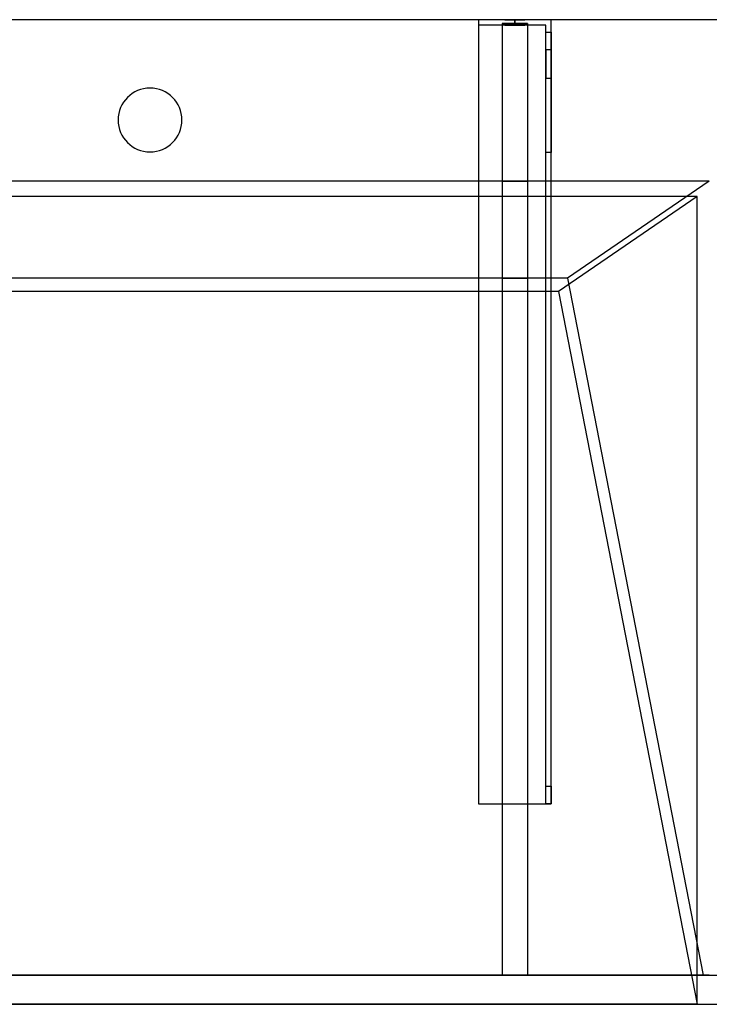
# Model space of a CAD drawing. Units: millimetres. Extents: x -1206 to 1750, y -540 to 0.
# Drawn here: x 629 to 1007, y -540 to 0 of the extents above; entities that cross this region are included whole.
import ezdxf
from ezdxf.lldxf.tags import DXFTag

# ---------------------------------------------------------------- set-up
doc = ezdxf.new("R2010")
doc.units = ezdxf.units.MM
for name, color, linetype, true_color in [('ORTHO$11', 7, 'CONTINUOUS', 0xffffff), ('ORTHO$14', 7, 'CONTINUOUS', 0xffffff), ('VERASE001I10$0000', 7, 'CONTINUOUS', 0xffffff), ('VERASE001I12$0000', 7, 'CONTINUOUS', 0xffffff), ('VERASE001I14$0001', 7, 'CONTINUOUS', 0xffffff), ('VERASE001I15$0000', 7, 'CONTINUOUS', 0xffffff), ('VERASE001I16$0000', 7, 'CONTINUOUS', 0xffffff), ('VERASE001I17$0000', 7, 'CONTINUOUS', 0xffffff), ('VERASE001I20$0000', 7, 'CONTINUOUS', 0xffffff), ('VERASE001I21$0000', 7, 'CONTINUOUS', 0xffffff), ('VERASE001I25$0000', 7, 'CONTINUOUS', 0xffffff), ('VERASE001I27$0100', 7, 'CONTINUOUS', 0xffffff), ('VERASE001I29$0000', 7, 'CONTINUOUS', 0xffffff), ('VERASE001I30$0000', 7, 'CONTINUOUS', 0xffffff), ('VERASE001I35$0000', 7, 'CONTINUOUS', 0xffffff), ('VERASE001I369$0000', 7, 'CONTINUOUS', 0xffffff), ('VERASE001I370$0000', 7, 'CONTINUOUS', 0xffffff), ('VERASE001I371$0000', 7, 'CONTINUOUS', 0xffffff), ('VERASE001I372$0000', 7, 'CONTINUOUS', 0xffffff), ('VERASE001I373$0000', 7, 'CONTINUOUS', 0xffffff), ('VERASE001I374$0000', 7, 'CONTINUOUS', 0xffffff), ('VERASE001I375$0000', 7, 'CONTINUOUS', 0xffffff), ('VERASE001I376$0000', 7, 'CONTINUOUS', 0xffffff), ('VERASE001I377$0100', 7, 'CONTINUOUS', 0xffffff), ('VERASE001I378$0000', 7, 'CONTINUOUS', 0xffffff), ('VERASE001I379$0000', 7, 'CONTINUOUS', 0xffffff), ('VERASE001I38$0100', 7, 'CONTINUOUS', 0xffffff), ('VERASE001I380$0000', 7, 'CONTINUOUS', 0xffffff), ('VERASE001I381$0000', 7, 'CONTINUOUS', 0xffffff), ('VERASE001I382$0000', 7, 'CONTINUOUS', 0xffffff), ('VERASE001I383$0000', 7, 'CONTINUOUS', 0xffffff), ('VERASE001I384$0100', 7, 'CONTINUOUS', 0xffffff), ('VERASE001I385$0000', 7, 'CONTINUOUS', 0xffffff), ('VERASE001I386$0000', 7, 'CONTINUOUS', 0xffffff), ('VERASE001I387$0000', 7, 'CONTINUOUS', 0xffffff), ('VERASE001I388$0000', 7, 'CONTINUOUS', 0xffffff), ('VERASE001I389$0100', 7, 'CONTINUOUS', 0xffffff), ('VERASE001I390$0000', 7, 'CONTINUOUS', 0xffffff), ('VERASE001I391$0000', 7, 'CONTINUOUS', 0xffffff), ('VERASE001I392$0100', 7, 'CONTINUOUS', 0xffffff), ('VERASE001I393$0000', 7, 'CONTINUOUS', 0xffffff), ('VERASE001I394$0000', 7, 'CONTINUOUS', 0xffffff), ('VERASE001I395$0000', 7, 'CONTINUOUS', 0xffffff), ('VERASE001I396$0000', 7, 'CONTINUOUS', 0xffffff), ('VERASE001I397$0000', 7, 'CONTINUOUS', 0xffffff), ('VERASE001I398$0000', 7, 'CONTINUOUS', 0xffffff), ('VERASE001I399$0000', 7, 'CONTINUOUS', 0xffffff), ('VERASE001I40$0000', 7, 'CONTINUOUS', 0xffffff), ('VERASE001I400$0000', 7, 'CONTINUOUS', 0xffffff), ('VERASE001I401$0000', 7, 'CONTINUOUS', 0xffffff), ('VERASE001I402$0000', 7, 'CONTINUOUS', 0xffffff), ('VERASE001I403$0000', 7, 'CONTINUOUS', 0xffffff), ('VERASE001I404$0000', 7, 'CONTINUOUS', 0xffffff), ('VERASE001I405$0000', 7, 'CONTINUOUS', 0xffffff), ('VERASE001I406$0000', 7, 'CONTINUOUS', 0xffffff), ('VERASE001I407$0000', 7, 'CONTINUOUS', 0xffffff), ('VERASE001I408$0100', 7, 'CONTINUOUS', 0xffffff), ('VERASE001I409$0000', 7, 'CONTINUOUS', 0xffffff), ('VERASE001I41$0000', 7, 'CONTINUOUS', 0xffffff), ('VERASE001I410$0000', 7, 'CONTINUOUS', 0xffffff), ('VERASE001I411$0000', 7, 'CONTINUOUS', 0xffffff), ('VERASE001I412$0000', 7, 'CONTINUOUS', 0xffffff), ('VERASE001I413$0000', 7, 'CONTINUOUS', 0xffffff), ('VERASE001I414$0100', 7, 'CONTINUOUS', 0xffffff), ('VERASE001I415$0000', 7, 'CONTINUOUS', 0xffffff), ('VERASE001I416$0000', 7, 'CONTINUOUS', 0xffffff), ('VERASE001I417$0000', 7, 'CONTINUOUS', 0xffffff), ('VERASE001I418$0000', 7, 'CONTINUOUS', 0xffffff), ('VERASE001I419$0000', 7, 'CONTINUOUS', 0xffffff), ('VERASE001I42$0000', 7, 'CONTINUOUS', 0xffffff), ('VERASE001I420$0000', 7, 'CONTINUOUS', 0xffffff), ('VERASE001I421$0000', 7, 'CONTINUOUS', 0xffffff), ('VERASE001I422$0000', 7, 'CONTINUOUS', 0xffffff), ('VERASE001I423$0100', 7, 'CONTINUOUS', 0xffffff), ('VERASE001I424$0000', 7, 'CONTINUOUS', 0xffffff), ('VERASE001I425$0000', 7, 'CONTINUOUS', 0xffffff), ('VERASE001I426$0000', 7, 'CONTINUOUS', 0xffffff), ('VERASE001I427$0000', 7, 'CONTINUOUS', 0xffffff), ('VERASE001I428$0000', 7, 'CONTINUOUS', 0xffffff), ('VERASE001I50$0000', 7, 'CONTINUOUS', 0xffffff), ('VERASE001I6$0000', 7, 'CONTINUOUS', 0xffffff), ('VMODIFIED001I10$0001', 7, 'CONTINUOUS', 0xffffff), ('VMODIFIED001I10$0100', 7, 'CONTINUOUS', 0xffffff), ('VMODIFIED001I12$0001', 7, 'CONTINUOUS', 0xffffff), ('VMODIFIED001I12$0100', 7, 'CONTINUOUS', 0xffffff), ('VMODIFIED001I12$1000', 7, 'CONTINUOUS', 0xffffff), ('VMODIFIED001I14$0100', 7, 'CONTINUOUS', 0xffffff), ('VMODIFIED001I14$1000', 7, 'CONTINUOUS', 0xffffff), ('VMODIFIED001I15$0001', 7, 'CONTINUOUS', 0xffffff), ('VMODIFIED001I15$1000', 7, 'CONTINUOUS', 0xffffff), ('VMODIFIED001I16$0001', 7, 'CONTINUOUS', 0xffffff), ('VMODIFIED001I16$0100', 7, 'CONTINUOUS', 0xffffff), ('VMODIFIED001I16$1000', 7, 'CONTINUOUS', 0xffffff), ('VMODIFIED001I17$0001', 7, 'CONTINUOUS', 0xffffff), ('VMODIFIED001I17$1000', 7, 'CONTINUOUS', 0xffffff), ('VMODIFIED001I20$0001', 7, 'CONTINUOUS', 0xffffff), ('VMODIFIED001I20$0100', 7, 'CONTINUOUS', 0xffffff), ('VMODIFIED001I20$1000', 7, 'CONTINUOUS', 0xffffff), ('VMODIFIED001I21$0001', 7, 'CONTINUOUS', 0xffffff), ('VMODIFIED001I21$1000', 7, 'CONTINUOUS', 0xffffff), ('VMODIFIED001I25$0100', 7, 'CONTINUOUS', 0xffffff), ('VMODIFIED001I30$0100', 7, 'CONTINUOUS', 0xffffff), ('VMODIFIED001I371$0100', 7, 'CONTINUOUS', 0xffffff), ('VMODIFIED001I374$0100', 7, 'CONTINUOUS', 0xffffff), ('VMODIFIED001I376$0100', 7, 'CONTINUOUS', 0xffffff), ('VMODIFIED001I380$0100', 7, 'CONTINUOUS', 0xffffff), ('VMODIFIED001I385$0100', 7, 'CONTINUOUS', 0xffffff), ('VMODIFIED001I387$0100', 7, 'CONTINUOUS', 0xffffff), ('VMODIFIED001I388$0100', 7, 'CONTINUOUS', 0xffffff), ('VMODIFIED001I390$0100', 7, 'CONTINUOUS', 0xffffff), ('VMODIFIED001I391$0100', 7, 'CONTINUOUS', 0xffffff), ('VMODIFIED001I393$0100', 7, 'CONTINUOUS', 0xffffff), ('VMODIFIED001I394$0100', 7, 'CONTINUOUS', 0xffffff), ('VMODIFIED001I395$0100', 7, 'CONTINUOUS', 0xffffff), ('VMODIFIED001I396$0100', 7, 'CONTINUOUS', 0xffffff), ('VMODIFIED001I397$0100', 7, 'CONTINUOUS', 0xffffff), ('VMODIFIED001I398$0100', 7, 'CONTINUOUS', 0xffffff), ('VMODIFIED001I399$0100', 7, 'CONTINUOUS', 0xffffff), ('VMODIFIED001I400$0100', 7, 'CONTINUOUS', 0xffffff), ('VMODIFIED001I41$0001', 7, 'CONTINUOUS', 0xffffff), ('VMODIFIED001I41$1000', 7, 'CONTINUOUS', 0xffffff), ('VMODIFIED001I410$0100', 7, 'CONTINUOUS', 0xffffff), ('VMODIFIED001I411$0100', 7, 'CONTINUOUS', 0xffffff), ('VMODIFIED001I412$0100', 7, 'CONTINUOUS', 0xffffff), ('VMODIFIED001I415$0100', 7, 'CONTINUOUS', 0xffffff), ('VMODIFIED001I419$0100', 7, 'CONTINUOUS', 0xffffff), ('VMODIFIED001I421$0100', 7, 'CONTINUOUS', 0xffffff), ('VMODIFIED001I422$0100', 7, 'CONTINUOUS', 0xffffff), ('VMODIFIED001I425$0100', 7, 'CONTINUOUS', 0xffffff), ('VMODIFIED001I427$0100', 7, 'CONTINUOUS', 0xffffff), ('VMODIFIED001I50$0100', 7, 'CONTINUOUS', 0xffffff), ('VMODIFIED001I6$0001', 7, 'CONTINUOUS', 0xffffff), ('VMODIFIED001I6$1000', 7, 'CONTINUOUS', 0xffffff)]:
    doc.layers.add(name, color=color, linetype=linetype, true_color=true_color)
tags = doc.linetypes.add('DASHED', pattern=[25.72, 12.86, -12.86]).pattern_tags.tags
tags[6:7] = [DXFTag(74, 4), DXFTag(75, 0), DXFTag(340, '0'), DXFTag(46, 0.0), DXFTag(50, 0.0), DXFTag(44, 0.0), DXFTag(45, 0.0)]
tags[4:5] = [DXFTag(74, 4), DXFTag(75, 0), DXFTag(340, '0'), DXFTag(46, 0.0), DXFTag(50, 0.0), DXFTag(44, 0.0), DXFTag(45, 0.0)]

msp = doc.modelspace()

# ---------------------------------------------------------------- linework, layer by layer
at = {"layer": 'ORTHO$11', "color": 252, "linetype": 'Continuous'}
for p, q in [((900, -3, -155.5), (900, 0, -155.5)), ((900, 0, -166.5), (900, -3, -166.5)), ((900, -3, -190.5), (900, 0, -190.5)), ((900, 0, -201.5), (900, -3, -201.5)), ((900, -3, -255.5), (900, 0, -255.5)), ((900, 0, -266.5), (900, -3, -266.5))]:
    msp.add_line(p, q, dxfattribs=at)
at = {"layer": 'ORTHO$11', "color": 9, "linetype": 'Continuous'}
for p, q in [((700, -37.5), (700, -37.5, -16)), ((700, -72.5, -16), (700, -72.5))]:
    msp.add_line(p, q, dxfattribs=at)
at = {"layer": 'ORTHO$14', "color": 13, "linetype": 'DASHED'}
for p, q in [((682.5, -55), (682.5, -55, -16)), ((717.5, -55, -16), (717.5, -55))]:
    msp.add_line(p, q, dxfattribs=at)
at = {"layer": 'VERASE001I10$0000', "color": 9, "linetype": 'Continuous'}
msp.add_line((-1050, -540, -160), (1750, -540, -160), dxfattribs=at)
at = {"layer": 'VERASE001I12$0000', "color": 9, "linetype": 'Continuous'}
msp.add_line((1000, -540), (1750, -540), dxfattribs=at)
at = {"layer": 'VERASE001I14$0001', "color": 9, "linetype": 'Continuous'}
msp.add_line((924, -149.01, -76), (-924, -149.01, -76), dxfattribs=at)
at = {"layer": 'VERASE001I15$0000', "color": 9, "linetype": 'Continuous'}
msp.add_line((1000, -97), (-1000, -97), dxfattribs=at)
at = {"layer": 'VERASE001I16$0000', "color": 9, "linetype": 'Continuous'}
msp.add_line((1000, -540), (-1000, -540), dxfattribs=at)
at = {"layer": 'VERASE001I17$0000', "color": 9, "linetype": 'Continuous'}
msp.add_line((1000, -540), (1000, -97), dxfattribs=at)
at = {"layer": 'VERASE001I20$0000', "color": 9, "linetype": 'Continuous'}
msp.add_line((924, -149.01, -76), (1000, -540), dxfattribs=at)
at = {"layer": 'VERASE001I21$0000', "color": 9, "linetype": 'Continuous'}
msp.add_line((1000, -97), (924, -149.01, -76), dxfattribs=at)
at = {"layer": 'VERASE001I25$0000', "color": 9, "linetype": 'Continuous'}
msp.add_line((928.92, -141.75, -93.71), (1003.22, -524, -19.41), dxfattribs=at)
at = {"layer": 'VERASE001I27$0100', "color": 9, "linetype": 'Continuous'}
msp.add_line((1006.63, -88.56, -16), (-1006.63, -88.56, -16), dxfattribs=at)
at = {"layer": 'VERASE001I29$0000', "color": 9, "linetype": 'Continuous'}
msp.add_line((-1050, -524, -160), (1750, -524, -160), dxfattribs=at)
at = {"layer": 'VERASE001I30$0000', "color": 9, "linetype": 'Continuous'}
msp.add_line((1006.63, -524, -16), (1003.22, -524, -19.41), dxfattribs=at)
at = {"layer": 'VERASE001I35$0000', "color": 9, "linetype": 'Continuous'}
msp.add_line((1006.63, -88.56, -16), (928.92, -141.75, -93.71), dxfattribs=at)
at = {"layer": 'VERASE001I369$0000', "color": 252, "linetype": 'Continuous'}
msp.add_line((893, -2, -131), (893, -2, -16), dxfattribs=at)
at = {"layer": 'VERASE001I370$0000', "color": 252, "linetype": 'Continuous'}
msp.add_line((893, -2, -131), (893, -524, -131), dxfattribs=at)
at = {"layer": 'VERASE001I371$0000', "color": 252, "linetype": 'Continuous'}
msp.add_line((893, -524, -131), (893, -524, -19.41), dxfattribs=at)
at = {"layer": 'VERASE001I372$0000', "color": 252, "linetype": 'Continuous'}
msp.add_line((907, -2, -131), (907, -2, -16), dxfattribs=at)
at = {"layer": 'VERASE001I373$0000', "color": 252, "linetype": 'Continuous'}
msp.add_line((907, -2, -131), (907, -524, -131), dxfattribs=at)
at = {"layer": 'VERASE001I374$0000', "color": 252, "linetype": 'Continuous'}
msp.add_line((907, -524, -131), (907, -524, -19.41), dxfattribs=at)
at = {"layer": 'VERASE001I375$0000', "color": 252, "linetype": 'Continuous'}
msp.add_line((893, -2, -131), (907, -2, -131), dxfattribs=at)
at = {"layer": 'VERASE001I376$0000', "color": 252, "linetype": 'Continuous'}
msp.add_line((893, -524, -131), (907, -524, -131), dxfattribs=at)
at = {"layer": 'VERASE001I377$0100', "color": 252, "linetype": 'Continuous'}
msp.add_line((893, -88.56, -16), (893, -141.75, -93.71), dxfattribs=at)
at = {"layer": 'VERASE001I378$0000', "color": 252, "linetype": 'Continuous'}
msp.add_line((893, -141.75, -93.71), (893, -524, -19.41), dxfattribs=at)
at = {"layer": 'VERASE001I379$0000', "color": 252, "linetype": 'Continuous'}
msp.add_line((893, -2, -16), (893, -88.56, -16), dxfattribs=at)
at = {"layer": 'VERASE001I38$0100', "color": 9, "linetype": 'Continuous'}
msp.add_line((1003.22, -524, -19.41), (-1003.22, -524, -19.41), dxfattribs=at)
at = {"layer": 'VERASE001I380$0000', "color": 252, "linetype": 'Continuous'}
msp.add_line((893, -524, -19.41), (907, -524, -19.41), dxfattribs=at)
at = {"layer": 'VERASE001I381$0000', "color": 252, "linetype": 'Continuous'}
msp.add_line((907, -2, -16), (893, -2, -16), dxfattribs=at)
at = {"layer": 'VERASE001I382$0000', "color": 252, "linetype": 'Continuous'}
msp.add_line((907, -2, -16), (907, -88.56, -16), dxfattribs=at)
at = {"layer": 'VERASE001I383$0000', "color": 252, "linetype": 'Continuous'}
msp.add_line((907, -141.75, -93.71), (907, -524, -19.41), dxfattribs=at)
at = {"layer": 'VERASE001I384$0100', "color": 252, "linetype": 'Continuous'}
msp.add_line((907, -88.56, -16), (907, -141.75, -93.71), dxfattribs=at)
at = {"layer": 'VERASE001I385$0000', "color": 252, "linetype": 'Continuous'}
msp.add_line((893, -88.56, -16), (907, -88.56, -16), dxfattribs=at)
at = {"layer": 'VERASE001I386$0000', "color": 252, "linetype": 'Continuous'}
msp.add_line((893, -141.75, -93.71), (907, -141.75, -93.71), dxfattribs=at)
at = {"layer": 'VERASE001I387$0000', "color": 252, "linetype": 'Continuous'}
msp.add_line((917, -6.76, -296), (920, -6.76, -296), dxfattribs=at)
at = {"layer": 'VERASE001I388$0000', "color": 252, "linetype": 'Continuous'}
msp.add_line((920, -16.57, -287.91), (917, -16.57, -287.91), dxfattribs=at)
at = {"layer": 'VERASE001I389$0100', "color": 252, "linetype": 'Continuous', "extrusion": (1, 0, 0)}
msp.add_arc((-420, -151.34, 917), 10, 180, 268, dxfattribs=at)
at = {"layer": 'VERASE001I390$0000', "color": 252, "linetype": 'Continuous', "extrusion": (1, 0, 0)}
msp.add_arc((-6.76, -286, 917), 10, 191, 270, dxfattribs=at)
at = {"layer": 'VERASE001I391$0000', "color": 252, "linetype": 'Continuous'}
msp.add_line((920, -430, -151.34), (917, -430, -151.34), dxfattribs=at)
at = {"layer": 'VERASE001I392$0100', "color": 252, "linetype": 'Continuous', "extrusion": (-1, 0, 0)}
msp.add_arc((420, -151.34, -920), 10, 272, 0, dxfattribs=at)
at = {"layer": 'VERASE001I393$0000', "color": 252, "linetype": 'Continuous', "extrusion": (-1, 0, 0)}
msp.add_arc((6.76, -286, -920), 10, 270, 349, dxfattribs=at)
at = {"layer": 'VERASE001I394$0000', "color": 252, "linetype": 'Continuous'}
msp.add_line((917, -420.35, -161.34), (920, -420.35, -161.34), dxfattribs=at)
at = {"layer": 'VERASE001I395$0000', "color": 252, "linetype": 'Continuous', "extrusion": (1, 0, 0)}
msp.add_arc((-74.27, -216.45, 920), 43, 11, 88, dxfattribs=at)
at = {"layer": 'VERASE001I396$0000', "color": 252, "linetype": 'Continuous', "extrusion": (-1, 0, 0)}
msp.add_arc((74.27, -216.45, -917), 43, 92, 169, dxfattribs=at)
at = {"layer": 'VERASE001I397$0000', "color": 252, "linetype": 'Continuous'}
msp.add_line((917, -32.06, -208.24), (920, -32.06, -208.24), dxfattribs=at)
at = {"layer": 'VERASE001I398$0000', "color": 252, "linetype": 'Continuous'}
msp.add_line((920, -72.77, -173.47), (917, -72.77, -173.47), dxfattribs=at)
at = {"layer": 'VERASE001I399$0000', "color": 252, "linetype": 'Continuous'}
msp.add_line((880, -430, -134), (880, -430, -131), dxfattribs=at)
at = {"layer": 'VERASE001I40$0000', "color": 9, "linetype": 'Continuous'}
msp.add_line((1750, 0, -16), (-1050, 0, -16), dxfattribs=at)
at = {"layer": 'VERASE001I400$0000', "color": 252, "linetype": 'Continuous'}
msp.add_line((920, -430, -151.34), (920, -430, -131), dxfattribs=at)
at = {"layer": 'VERASE001I401$0000', "color": 252, "linetype": 'Continuous'}
msp.add_line((920, 0, -296), (920, 0, -131), dxfattribs=at)
at = {"layer": 'VERASE001I402$0000', "color": 252, "linetype": 'Continuous'}
msp.add_line((880, 0, -296), (880, 0, -131), dxfattribs=at)
at = {"layer": 'VERASE001I403$0000', "color": 252, "linetype": 'Continuous'}
msp.add_line((920, 0, -296), (880, 0, -296), dxfattribs=at)
at = {"layer": 'VERASE001I404$0000', "color": 252, "linetype": 'Continuous'}
msp.add_line((920, -6.76, -296), (920, 0, -296), dxfattribs=at)
at = {"layer": 'VERASE001I405$0000', "color": 252, "linetype": 'Continuous'}
msp.add_line((880, 0, -296), (880, -3, -296), dxfattribs=at)
at = {"layer": 'VERASE001I406$0000', "color": 252, "linetype": 'Continuous'}
msp.add_line((920, 0, -131), (880, 0, -131), dxfattribs=at)
at = {"layer": 'VERASE001I407$0000', "color": 252, "linetype": 'Continuous'}
msp.add_line((920, -430, -131), (920, 0, -131), dxfattribs=at)
at = {"layer": 'VERASE001I408$0100', "color": 252, "linetype": 'Continuous'}
msp.add_line((880, -430, -131), (920, -430, -131), dxfattribs=at)
at = {"layer": 'VERASE001I409$0000', "color": 252, "linetype": 'Continuous'}
msp.add_line((880, 0, -131), (880, -430, -131), dxfattribs=at)
at = {"layer": 'VERASE001I41$0000', "color": 9, "linetype": 'Continuous', "extrusion": (0, 0, -1)}
msp.add_circle((-700, -55), 17.5, dxfattribs=at)
at = {"layer": 'VERASE001I410$0000', "color": 252, "linetype": 'Continuous'}
msp.add_line((920, -16.57, -287.91), (920, -32.06, -208.24), dxfattribs=at)
at = {"layer": 'VERASE001I411$0000', "color": 252, "linetype": 'Continuous'}
msp.add_line((920, -420.35, -161.34), (920, -72.77, -173.47), dxfattribs=at)
at = {"layer": 'VERASE001I412$0000', "color": 252, "linetype": 'Continuous'}
msp.add_line((917, -430, -151.34), (917, -430, -134), dxfattribs=at)
at = {"layer": 'VERASE001I413$0000', "color": 252, "linetype": 'Continuous'}
msp.add_line((917, -3, -296), (917, -3, -134), dxfattribs=at)
at = {"layer": 'VERASE001I414$0100', "color": 252, "linetype": 'Continuous'}
msp.add_line((880, -3, -296), (880, -3, -134), dxfattribs=at)
at = {"layer": 'VERASE001I415$0000', "color": 252, "linetype": 'Continuous'}
msp.add_line((917, -3, -296), (880, -3, -296), dxfattribs=at)
at = {"layer": 'VERASE001I416$0000', "color": 252, "linetype": 'Continuous'}
msp.add_line((917, -6.76, -296), (917, -3, -296), dxfattribs=at)
at = {"layer": 'VERASE001I417$0000', "color": 252, "linetype": 'Continuous'}
msp.add_line((917, -3, -134), (880, -3, -134), dxfattribs=at)
at = {"layer": 'VERASE001I418$0000', "color": 252, "linetype": 'Continuous'}
msp.add_line((917, -430, -134), (917, -3, -134), dxfattribs=at)
at = {"layer": 'VERASE001I419$0000', "color": 252, "linetype": 'Continuous'}
msp.add_line((880, -430, -134), (917, -430, -134), dxfattribs=at)
at = {"layer": 'VERASE001I42$0000', "color": 9, "linetype": 'Continuous', "extrusion": (0, 0, -1)}
msp.add_circle((-700, -55, 16), 17.5, dxfattribs=at)
at = {"layer": 'VERASE001I420$0000', "color": 252, "linetype": 'Continuous'}
msp.add_line((880, -3, -134), (880, -430, -134), dxfattribs=at)
at = {"layer": 'VERASE001I421$0000', "color": 252, "linetype": 'Continuous'}
msp.add_line((917, -16.57, -287.91), (917, -32.06, -208.24), dxfattribs=at)
at = {"layer": 'VERASE001I422$0000', "color": 252, "linetype": 'Continuous'}
msp.add_line((917, -420.35, -161.34), (917, -72.77, -173.47), dxfattribs=at)
at = {"layer": 'VERASE001I423$0100', "color": 252, "linetype": 'Continuous', "extrusion": (0, 1, 0)}
msp.add_circle((-900, -161, -3), 5.5, dxfattribs=at)
at = {"layer": 'VERASE001I424$0000', "color": 252, "linetype": 'Continuous', "extrusion": (0, 1, 0)}
msp.add_circle((-900, -161), 5.5, dxfattribs=at)
at = {"layer": 'VERASE001I425$0000', "color": 252, "linetype": 'Continuous', "extrusion": (0, 1, 0)}
msp.add_circle((-900, -196, -3), 5.5, dxfattribs=at)
at = {"layer": 'VERASE001I426$0000', "color": 252, "linetype": 'Continuous', "extrusion": (0, 1, 0)}
msp.add_circle((-900, -196), 5.5, dxfattribs=at)
at = {"layer": 'VERASE001I427$0000', "color": 252, "linetype": 'Continuous', "extrusion": (0, 1, 0)}
msp.add_circle((-900, -261, -3), 5.5, dxfattribs=at)
at = {"layer": 'VERASE001I428$0000', "color": 252, "linetype": 'Continuous', "extrusion": (0, 1, 0)}
msp.add_circle((-900, -261), 5.5, dxfattribs=at)
at = {"layer": 'VERASE001I50$0000', "color": 9, "linetype": 'Continuous'}
msp.add_line((928.92, -141.75, -93.71), (31.75, -141.75, -93.71), dxfattribs=at)
at = {"layer": 'VERASE001I6$0000', "color": 9, "linetype": 'Continuous'}
msp.add_line((1750, 0), (-1050, 0), dxfattribs=at)
at = {"layer": 'VMODIFIED001I10$0001', "color": 9, "linetype": 'Continuous'}
msp.add_line((-1050, -540, -160), (1750, -540, -160), dxfattribs=at)
at = {"layer": 'VMODIFIED001I10$0100', "color": 9, "linetype": 'Continuous'}
msp.add_line((-1050, -540, -160), (1750, -540, -160), dxfattribs=at)
at = {"layer": 'VMODIFIED001I12$0001', "color": 9, "linetype": 'Continuous'}
msp.add_line((1000, -540), (1750, -540), dxfattribs=at)
at = {"layer": 'VMODIFIED001I12$0100', "color": 9, "linetype": 'Continuous'}
msp.add_line((1000, -540), (1750, -540), dxfattribs=at)
at = {"layer": 'VMODIFIED001I12$1000', "color": 9, "linetype": 'Continuous'}
msp.add_line((1000, -540), (1750, -540), dxfattribs=at)
at = {"layer": 'VMODIFIED001I14$0100', "color": 13, "linetype": 'DASHED'}
msp.add_line((924, -149.01, -76), (-924, -149.01, -76), dxfattribs=at)
at = {"layer": 'VMODIFIED001I14$1000', "color": 9, "linetype": 'Continuous'}
msp.add_line((924, -149.01, -76), (-924, -149.01, -76), dxfattribs=at)
at = {"layer": 'VMODIFIED001I15$0001', "color": 9, "linetype": 'Continuous'}
msp.add_line((1000, -97), (-1000, -97), dxfattribs=at)
at = {"layer": 'VMODIFIED001I15$1000', "color": 9, "linetype": 'Continuous'}
msp.add_line((1000, -97), (-1000, -97), dxfattribs=at)
at = {"layer": 'VMODIFIED001I16$0001', "color": 9, "linetype": 'Continuous'}
msp.add_line((1000, -540), (-1000, -540), dxfattribs=at)
at = {"layer": 'VMODIFIED001I16$0100', "color": 9, "linetype": 'Continuous'}
msp.add_line((1000, -540), (-1000, -540), dxfattribs=at)
at = {"layer": 'VMODIFIED001I16$1000', "color": 9, "linetype": 'Continuous'}
msp.add_line((1000, -540), (-1000, -540), dxfattribs=at)
at = {"layer": 'VMODIFIED001I17$0001', "color": 9, "linetype": 'Continuous'}
msp.add_line((1000, -540), (1000, -97), dxfattribs=at)
at = {"layer": 'VMODIFIED001I17$1000', "color": 9, "linetype": 'Continuous'}
msp.add_line((1000, -540), (1000, -97), dxfattribs=at)
at = {"layer": 'VMODIFIED001I20$0001', "color": 9, "linetype": 'Continuous'}
msp.add_line((924, -149.01, -76), (1000, -540), dxfattribs=at)
at = {"layer": 'VMODIFIED001I20$0100', "color": 13, "linetype": 'DASHED'}
msp.add_line((924, -149.01, -76), (1000, -540), dxfattribs=at)
at = {"layer": 'VMODIFIED001I20$1000', "color": 9, "linetype": 'Continuous'}
msp.add_line((924, -149.01, -76), (1000, -540), dxfattribs=at)
at = {"layer": 'VMODIFIED001I21$0001', "color": 9, "linetype": 'Continuous'}
msp.add_line((1000, -97), (924, -149.01, -76), dxfattribs=at)
at = {"layer": 'VMODIFIED001I21$1000', "color": 9, "linetype": 'Continuous'}
msp.add_line((1000, -97), (924, -149.01, -76), dxfattribs=at)
at = {"layer": 'VMODIFIED001I25$0100', "color": 13, "linetype": 'DASHED'}
msp.add_line((928.92, -141.75, -93.71), (1003.22, -524, -19.41), dxfattribs=at)
at = {"layer": 'VMODIFIED001I30$0100', "color": 13, "linetype": 'DASHED'}
msp.add_line((1006.63, -524, -16), (1003.22, -524, -19.41), dxfattribs=at)
at = {"layer": 'VMODIFIED001I371$0100', "color": 13, "linetype": 'DASHED'}
msp.add_line((893, -524, -131), (893, -524, -19.41), dxfattribs=at)
at = {"layer": 'VMODIFIED001I374$0100', "color": 13, "linetype": 'DASHED'}
msp.add_line((907, -524, -131), (907, -524, -19.41), dxfattribs=at)
at = {"layer": 'VMODIFIED001I376$0100', "color": 13, "linetype": 'DASHED'}
msp.add_line((893, -524, -131), (907, -524, -131), dxfattribs=at)
at = {"layer": 'VMODIFIED001I380$0100', "color": 13, "linetype": 'DASHED'}
msp.add_line((893, -524, -19.41), (907, -524, -19.41), dxfattribs=at)
at = {"layer": 'VMODIFIED001I385$0100', "color": 13, "linetype": 'DASHED'}
msp.add_line((893, -88.56, -16), (907, -88.56, -16), dxfattribs=at)
at = {"layer": 'VMODIFIED001I387$0100', "color": 9, "linetype": 'Continuous'}
msp.add_line((917, -6.76, -296), (920, -6.76, -296), dxfattribs=at)
at = {"layer": 'VMODIFIED001I388$0100', "color": 13, "linetype": 'Continuous'}
msp.add_line((920, -16.57, -287.91), (917, -16.57, -287.91), dxfattribs=at)
at = {"layer": 'VMODIFIED001I390$0100', "color": 9, "linetype": 'Continuous', "extrusion": (1, 0, 0)}
msp.add_arc((-6.76, -286, 917), 10, 191, 270, dxfattribs=at)
at = {"layer": 'VMODIFIED001I391$0100', "color": 13, "linetype": 'DASHED'}
msp.add_line((920, -430, -151.34), (917, -430, -151.34), dxfattribs=at)
at = {"layer": 'VMODIFIED001I393$0100', "color": 9, "linetype": 'Continuous', "extrusion": (-1, 0, 0)}
msp.add_arc((6.76, -286, -920), 10, 270, 349, dxfattribs=at)
at = {"layer": 'VMODIFIED001I394$0100', "color": 13, "linetype": 'Continuous'}
msp.add_line((917, -420.35, -161.34), (920, -420.35, -161.34), dxfattribs=at)
at = {"layer": 'VMODIFIED001I395$0100', "color": 9, "linetype": 'Continuous', "extrusion": (1, 0, 0)}
msp.add_arc((-74.27, -216.45, 920), 43, 11, 88, dxfattribs=at)
at = {"layer": 'VMODIFIED001I396$0100', "color": 9, "linetype": 'Continuous', "extrusion": (-1, 0, 0)}
msp.add_arc((74.27, -216.45, -917), 43, 92, 169, dxfattribs=at)
at = {"layer": 'VMODIFIED001I397$0100', "color": 13, "linetype": 'Continuous'}
msp.add_line((917, -32.06, -208.24), (920, -32.06, -208.24), dxfattribs=at)
at = {"layer": 'VMODIFIED001I398$0100', "color": 13, "linetype": 'Continuous'}
msp.add_line((920, -72.77, -173.47), (917, -72.77, -173.47), dxfattribs=at)
at = {"layer": 'VMODIFIED001I399$0100', "color": 13, "linetype": 'DASHED'}
msp.add_line((880, -430, -134), (880, -430, -131), dxfattribs=at)
at = {"layer": 'VMODIFIED001I400$0100', "color": 13, "linetype": 'DASHED'}
msp.add_line((920, -430, -151.34), (920, -430, -131), dxfattribs=at)
at = {"layer": 'VMODIFIED001I41$0001', "color": 9, "linetype": 'Continuous', "extrusion": (0, 0, -1)}
msp.add_circle((-700, -55), 17.5, dxfattribs=at)
at = {"layer": 'VMODIFIED001I41$1000', "color": 9, "linetype": 'Continuous', "extrusion": (0, 0, -1)}
msp.add_circle((-700, -55), 17.5, dxfattribs=at)
at = {"layer": 'VMODIFIED001I410$0100', "color": 9, "linetype": 'Continuous'}
msp.add_line((920, -16.57, -287.91), (920, -32.06, -208.24), dxfattribs=at)
at = {"layer": 'VMODIFIED001I411$0100', "color": 9, "linetype": 'Continuous'}
msp.add_line((920, -420.35, -161.34), (920, -72.77, -173.47), dxfattribs=at)
at = {"layer": 'VMODIFIED001I412$0100', "color": 13, "linetype": 'DASHED'}
msp.add_line((917, -430, -151.34), (917, -430, -134), dxfattribs=at)
at = {"layer": 'VMODIFIED001I415$0100', "color": 9, "linetype": 'Continuous'}
msp.add_line((917, -3, -296), (880, -3, -296), dxfattribs=at)
at = {"layer": 'VMODIFIED001I419$0100', "color": 13, "linetype": 'DASHED'}
msp.add_line((880, -430, -134), (917, -430, -134), dxfattribs=at)
at = {"layer": 'VMODIFIED001I421$0100', "color": 9, "linetype": 'Continuous'}
msp.add_line((917, -16.57, -287.91), (917, -32.06, -208.24), dxfattribs=at)
at = {"layer": 'VMODIFIED001I422$0100', "color": 9, "linetype": 'Continuous'}
msp.add_line((917, -420.35, -161.34), (917, -72.77, -173.47), dxfattribs=at)
at = {"layer": 'VMODIFIED001I425$0100', "color": 9, "linetype": 'Continuous', "extrusion": (0, 1, 0)}
msp.add_circle((-900, -196, -3), 5.5, dxfattribs=at)
at = {"layer": 'VMODIFIED001I427$0100', "color": 9, "linetype": 'Continuous', "extrusion": (0, 1, 0)}
msp.add_circle((-900, -261, -3), 5.5, dxfattribs=at)
at = {"layer": 'VMODIFIED001I50$0100', "color": 13, "linetype": 'DASHED'}
msp.add_line((928.92, -141.75, -93.71), (31.75, -141.75, -93.71), dxfattribs=at)
at = {"layer": 'VMODIFIED001I6$0001', "color": 9, "linetype": 'Continuous'}
msp.add_line((1750, 0), (-1050, 0), dxfattribs=at)
at = {"layer": 'VMODIFIED001I6$1000', "color": 9, "linetype": 'Continuous'}
msp.add_line((1750, 0), (-1050, 0), dxfattribs=at)

doc.saveas('drawing.dxf')
